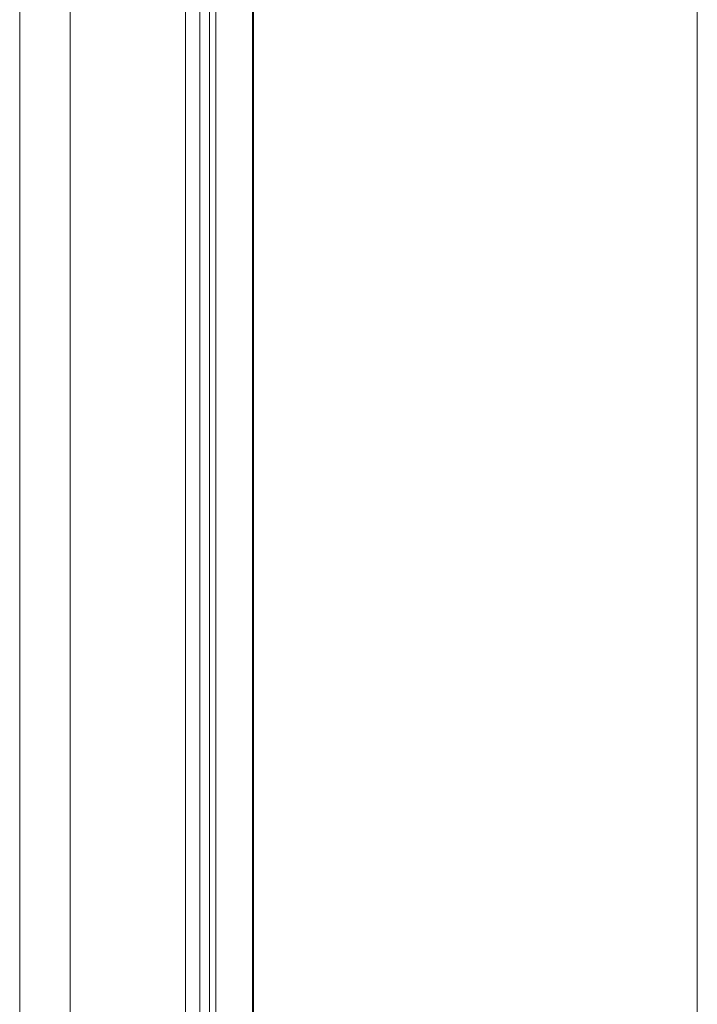
# Model space of a CAD drawing. Units: millimetres. Extents: x -1530 to -55, y -950 to 775.
# Drawn here: x -329 to -297, y -652 to -606 of the extents above; entities that cross this region are included whole.
import ezdxf

# ---------------------------------------------------------------- set-up
doc = ezdxf.new("R2010")
doc.units = ezdxf.units.MM
doc.layers.get('0').update_dxf_attribs({"lineweight": 5})

# ---------------------------------------------------------------- blocks, each defined once
blk = doc.blocks.new('*U19')
at = {"color": 7, "linetype": 'Continuous', "lineweight": 5}
for p, q in [((398.472, -680.719), (398.472, -184.519)), ((400.814, -680.719), (400.814, -184.519)), ((406.184, -680.719), (406.184, -184.519)), ((406.849, -680.719), (406.849, -184.519)), ((407.302, -680.719), (407.302, -184.519)), ((407.591, -680.719), (407.591, -184.519)), ((409.307, -680.719), (409.307, -184.519)), ((409.354, -680.719), (409.354, -184.519)), ((430, -680.719), (430, -184.519))]:
    blk.add_line(p, q, dxfattribs=at)

msp = doc.modelspace()

# ---------------------------------------------------------------- block references
msp.add_blockref('*U19', (-727.5, -82.5))

doc.saveas('drawing.dxf')
